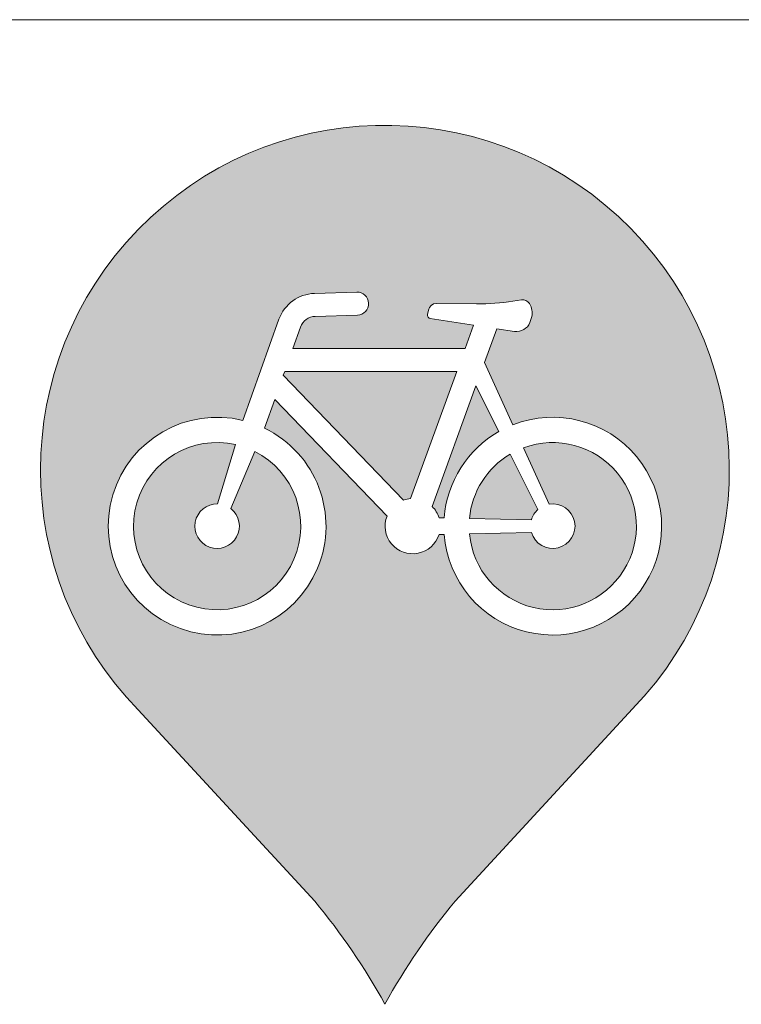
# Model space of a CAD drawing. Units: inches. Extents: x 1213 to 2248, y -65 to 202.
# Drawn here: x 1600 to 1615, y 35 to 55 of the extents above; entities that cross this region are included whole.
import ezdxf

# ---------------------------------------------------------------- set-up
doc = ezdxf.new("R2010")
doc.units = ezdxf.units.IN
doc.header["$LTSCALE"] = 0.25
doc.header["$MEASUREMENT"] = 0
doc.layers.add('Dim', color=1, linetype='Continuous', lineweight=5)
doc.layers.add('Dwg', color=7, linetype='Continuous', lineweight=15)

# ---------------------------------------------------------------- blocks, each defined once
blk = doc.blocks.new('A$C0F520697')
at = {"layer": 'Dwg'}
h = blk.add_hatch(color=256, dxfattribs=at)
h.dxf.hatch_style = 1
edge = h.paths.add_edge_path(flags=16)
edge.add_line((4.609448507807031, 10.91974766752844), (2.73993135722759, 10.91974766752867))
edge.add_line((2.73993135722759, 10.91974766752867), (2.823090983253508, 11.15218531558105))
edge.add_arc((2.987452271739108, 11.09338148841189), 0.1745638085124969, 91.75319476202219, 160.3142251049666, ccw=False)
edge.add_line((2.982111623591322, 11.26786358124593), (3.440786372976788, 11.28190296151126))
edge.add_arc((3.436971624299688, 11.40653302782112), 0.1246884346516134, 271.7531947620755, 451.7531947620106)
edge.add_line((3.433156875622728, 11.53116309413099), (2.974482126237149, 11.517123713866))
edge.add_arc((2.987452271739153, 11.09338148841218), 0.4239406778157736, 91.75319476205576, 160.3142251049998)
edge.add_line((2.588289142560029, 11.23619078296554), (2.195647827961352, 10.1387276502594))
edge.add_arc((1.917025719590601, 8.989809628841734), 1.182219480135242, 76.36845866821174, 424.2599915418862)
edge.add_line((2.430449668655399, 10.05472218287514), (2.541819061042759, 10.36600833059538))
edge.add_line((2.541819061042759, 10.36600833059538), (3.7619566127741, 9.099523373820603))
edge.add_arc((4.040794955248481, 8.989809628841268), 0.2996463366558166, 158.5219890753166, 342.2482946598148)
edge.add_line((4.326174148564576, 8.898449664450368), (4.381788100787503, 8.899651357662151))
edge.add_arc((5.560564748567373, 8.989809628841144), 1.182219480136042, 184.3737299447738, 471.4297009844722)
edge.add_line((5.128629777036338, 10.0902981928806), (4.819281872454212, 10.76702324703183))
edge.add_line((4.819281872454212, 10.76702324703183), (4.952535541936641, 11.13371964781084))
edge.add_line((4.952535541936641, 11.13371964781084), (5.146388255842794, 11.10431212112394))
edge.add_arc((5.167011980630297, 11.26111564897529), 0.1581539894240379, 262.5071301663935, 337.151391234129)
edge.add_line((5.312756268329679, 11.19970484395094), (5.333725080817601, 11.26753910622847))
edge.add_arc((5.141687628610993, 11.30348163567697), 0.19537207700478, 349.3989342660902, 390.0597278506139)
edge.add_line((5.310782885991557, 11.40134400027421), (5.306922243277199, 11.40727287395384))
edge.add_arc((5.233780066275641, 11.35964564692905), 0.08728190425625955, 33.07054741103241, 98.60170455100949)
edge.add_line((5.220725769308615, 11.44594579838486), (5.12841118599124, 11.43198172109555))
edge.add_arc((4.755431272645779, 13.89770033411635), 2.493768693033978, 269.5147255445432, 278.60170455105947, ccw=False)
edge.add_line((4.734310209516252, 11.40402108548619), (4.297198915368085, 11.40772334801341))
edge.add_arc((4.296459678158598, 11.32044457431143), 0.08728190425610996, 89.51472554457325, 169.8401515877264)
edge.add_line((4.21054640100715, 11.33584066536309), (4.200841993196264, 11.28977048443051))
edge.add_line((4.200841993196264, 11.28977048443051), (4.200288698158943, 11.28668298710875))
edge.add_arc((4.237108674081003, 11.28008466237242), 0.03740653039546779, 169.8401515878866, 261.3739785215333)
edge.add_line((4.23149827873408, 11.24310126095668), (4.701066285833519, 11.17186762475046))
edge.add_line((4.701066285833519, 11.17186762475046), (4.609448507807031, 10.91974766752844))
edge = h.paths.add_edge_path()
edge.add_line((4.501362543783955, 4.918175217741805), (6.554837638337233, 7.143533552312874))
edge.add_arc((3.738795234080307, 9.603352576052744), 3.739091393925227, 318.8627180390602, 584.2619817641105)
edge.add_line((1.061022479222061, 6.993690236694533), (2.976227924380339, 4.918175217737485))
edge.add_arc((-2.710619714700617, 0.22275546355917), 7.374767978590824, 29.011255070991183, 39.54522730840068, ccw=False)
edge.add_arc((10.18821018288732, 0.2227554635404019), 7.374767978622804, 140.4547726915718, 150.9887449289798, ccw=False)
h = blk.add_hatch(color=256, dxfattribs=at)
h.dxf.hatch_style = 1
edge = h.paths.add_edge_path()
edge.add_line((4.518827539485926, 10.67037079822546), (4.016663739366209, 9.288482713486246))
edge.add_arc((4.04079495524846, 8.989809628841396), 0.2996463366557744, 94.61916438479773, 109.3424207848312)
edge.add_line((3.941548170479507, 9.272542723445213), (2.635590731032835, 10.62810747014112))
edge.add_line((2.635590731032835, 10.62810747014112), (2.650711356230886, 10.67037079822501))
edge.add_line((2.650711356230886, 10.67037079822501), (4.518827539485926, 10.67037079822546))
edge = h.paths.add_edge_path()
edge.add_arc((1.917025719589142, 8.98980962884145), 0.2420568566196475, -271.2680004873197, 51.89645069733939, ccw=False)
edge.add_line((1.922382190192309, 9.231807211596447), (2.116353403709581, 9.875563446326282))
edge.add_arc((1.917025719588948, 8.989809628841222), 0.9079049239024164, 77.31758011939179, 423.3108700905882)
edge.add_line((2.324810763223866, 9.800983290293516), (2.066395283515533, 9.180283393987793))
edge = h.paths.add_edge_path()
edge.add_line((4.726718310824538, 10.5123006189433), (4.974646650126658, 10.01662162776449))
edge.add_arc((5.560564748567453, 8.989809628841426), 1.182219480135927, 119.7098877194461, 175.626270055205)
edge.add_line((4.38178810078773, 9.079967900020847), (4.326174148564405, 9.081169593232516))
edge.add_arc((4.040794955248781, 8.989809628841417), 0.2996463366554305, 17.75170534024878, 45.43959609430792)
edge.add_line((4.251045048584729, 9.203310976198395), (4.726718310824538, 10.5123006189433))
edge = h.paths.add_edge_path(flags=17)
edge.add_line((4.656574584784551, 9.074030378242583), (5.328758922739155, 9.05950597701451))
edge.add_arc((5.560564748567128, 8.989809628841117), 0.2420568566194629, 132.0734285639222, 163.2657045810254, ccw=False)
edge.add_line((5.398366697318409, 9.169485208727792), (5.09759894467868, 9.770805157173868))
edge.add_arc((5.560564748567088, 8.989809628841455), 0.9079049239018726, 120.6590091706745, 174.6773709837025)
edge = h.paths.add_edge_path()
edge.add_line((5.328758922739155, 8.920113280668488), (4.656574584784551, 8.905588879440415))
edge.add_arc((5.560564748567433, 8.989809628841378), 0.9079049239022018, 185.3226290162851, 470.4805795332371)
edge.add_line((5.242898008148529, 9.840326643884282), (5.522422674157838, 9.228842480132357))
edge.add_arc((5.560564748567406, 8.989809628841389), 0.2420568566195868, -163.2657045811559, 99.0661601399629, ccw=False)
at = {"layer": 'Dwg', "lineweight": 0}
for points in [[(4.501362543783955, 4.918175217741805), (6.554837638337233, 7.143533552312874, 2.283455804574907), (1.061022479222061, 6.993690236694533), (2.976227924380339, 4.918175217737485, -0.0459955194571226), (3.738795234080271, 3.799380906136321, -0.04599551945711617)], [(4.609448507807031, 10.91974766752844), (2.73993135722759, 10.91974766752867), (2.823090983253508, 11.15218531558105, -0.3084094618912666), (2.982111623591322, 11.26786358124593), (3.440786372976788, 11.28190296151126, 0.9999999999994323), (3.433156875622728, 11.53116309413099), (2.974482126237149, 11.517123713866, 0.3084094618912666), (2.588289142560029, 11.23619078296554), (2.195647827961352, 10.1387276502594, 18.90989446738776), (2.430449668655399, 10.05472218287514), (2.541819061042759, 10.36600833059538), (3.7619566127741, 9.099523373820603, 1.033058565545445), (4.326174148564576, 8.898449664450368), (4.381788100787503, 8.899651357662151, 3.035087488222139), (5.128629777036338, 10.0902981928806), (4.819281872454212, 10.76702324703183), (4.952535541936641, 11.13371964781084), (5.146388255842794, 11.10431212112394, 0.3377241059784781), (5.312756268329679, 11.19970484395094), (5.333725080817601, 11.26753910622847, 0.1793014009637666), (5.310782885991557, 11.40134400027421), (5.306922243277199, 11.40727287395384, 0.2939896307244741), (5.220725769308615, 11.44594579838486), (5.12841118599124, 11.43198172109555, -0.03967021607071786), (4.734310209516252, 11.40402108548619), (4.297198915368085, 11.40772334801341, 0.3655791112885094), (4.21054640100715, 11.33584066536309), (4.200841993196264, 11.28977048443051), (4.200288698158943, 11.28668298710875, 0.4220763247551503), (4.23149827873408, 11.24310126095668), (4.701066285833519, 11.17186762475046)], [(4.518827539485926, 10.67037079822546), (4.016663739366209, 9.288482713486246, 0.06433084899991229), (3.941548170479507, 9.272542723445213), (2.635590731032835, 10.62810747014112), (2.650711356230886, 10.67037079822501)], [(4.726718310824538, 10.5123006189433), (4.974646650126658, 10.01662162776449, 0.2489405064312162), (4.38178810078773, 9.079967900020847), (4.326174148564405, 9.081169593232516, 0.1214024265985633), (4.251045048584729, 9.203310976198395)], [(2.066395283515533, 9.180283393987793, -6.168124239950463), (1.922382190192309, 9.231807211596447), (2.116353403709581, 9.875563446326282, 16.34200342061163), (2.324810763223866, 9.800983290293516)], [(5.328758922739155, 8.920113280668488), (4.656574584784551, 8.905588879440415, 2.952588793696802), (5.242898008148529, 9.840326643884282), (5.522422674157838, 9.228842480132357, -2.202746818470186)], [(4.656574584784551, 9.074030378242583), (5.328758922739155, 9.05950597701451, -0.1369486261642194), (5.398366697318409, 9.169485208727792), (5.09759894467868, 9.770805157173868, 0.2401634970899854)]]:
    blk.add_lwpolyline(points, format="xyb", close=True, dxfattribs=at)

msp = doc.modelspace()

# ---------------------------------------------------------------- linework, layer by layer
at = {"layer": 'Dwg', "lineweight": 13}
msp.add_line((1686.564778318697, 55.23130320213266), (1581.564778318697, 55.23130320213365), dxfattribs=at)

# ---------------------------------------------------------------- block references
at = {"layer": 'Dim', "color": 5, "xscale": 1.92, "yscale": 1.92, "zscale": 1.92}
msp.add_blockref('A$C0F520697', (1600.441427453685, 27.41127437697369), dxfattribs=at)

doc.saveas('drawing.dxf')
